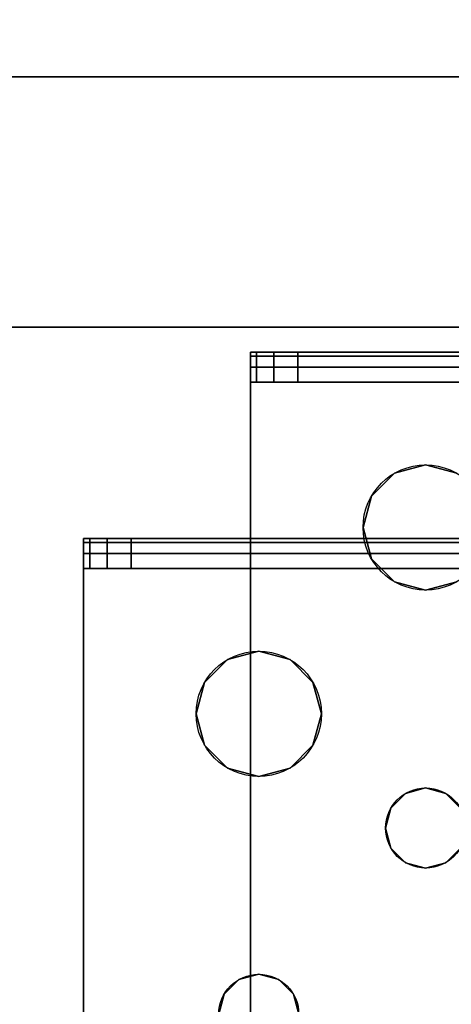
# Model space of a CAD drawing. Extents: x -221 to 211, y -39 to 132.
# Drawn here: x -60 to -59, y 41 to 44 of the extents above; entities that cross this region are included whole.
import ezdxf

# ---------------------------------------------------------------- set-up
doc = ezdxf.new("R2010")
doc.units = 0
doc.header["$LTSCALE"] = 96
doc.header["$MEASUREMENT"] = 0
for name, color, linetype in [('AFUST-3-BKLM-SV', 7, 'Continuous'), ('AFUST-3-LGPT', 7, 'Continuous'), ('AFUST-3-SHLM-TH', 7, 'Continuous'), ('AFUST-3-TPLM-TH', 7, 'Continuous'), ('AFUST-P', 7, 'Continuous'), ('AFUWK-3-TPLM-TH', 7, 'Continuous'), ('AFUWS-3-LGPT', 7, 'Continuous'), ('AFUWS-P', 7, 'Continuous'), ('MAIN_FURN', 7, 'Continuous')]:
    doc.layers.add(name, color=color, linetype=linetype)

# ---------------------------------------------------------------- blocks, each defined once
blk = doc.blocks.new('ZN7224TP')
at = {"layer": 'AFUWK-3-TPLM-TH', "color": 42, "linetype": 'Continuous'}
for points, invisible_edges in [([(72, -24), (0, 0), (0, -24)], 1), ([(72, 0), (0, 0), (72, -24)], 2), ([(72, 0, 1), (0, -24, 1), (0, 0, 1)], 1), ([(72, -24, 1), (0, -24, 1), (72, 0, 1)], 2)]:
    blk.add_3dface(points, dxfattribs=dict(at, invisible_edges=invisible_edges))
blk = doc.blocks.new('ZN482022SCBCFL')
at = {"layer": 'AFUST-3-BKLM-SV', "color": 42, "linetype": 'Continuous'}
for points, invisible_edges in [([(47.375, -0.625, 21.375), (0.625, 0, 21.375), (47.375, 0, 21.375)], 1), ([(0.625, -0.625, 21.375), (0.625, 0, 21.375), (47.375, -0.625, 21.375)], 2), ([(0.625, -0.625, 4), (47.375, 0, 4), (0.625, 0, 4)], 1), ([(47.375, -0.625, 4), (47.375, 0, 4), (0.625, -0.625, 4)], 2), ([(47.375, 0, 4), (0.625, 0, 21.375), (0.625, 0, 4)], 1), ([(47.375, 0, 21.375), (0.625, 0, 21.375), (47.375, 0, 4)], 2), ([(47.375, -0.625, 21.375), (0.625, -0.625, 4), (0.625, -0.625, 21.375)], 1), ([(47.375, -0.625, 4), (0.625, -0.625, 4), (47.375, -0.625, 21.375)], 2)]:
    blk.add_3dface(points, dxfattribs=dict(at, invisible_edges=invisible_edges))
at = {"layer": 'AFUST-3-LGPT', "color": 30, "linetype": 'Continuous'}
for points, invisible_edges in [([(46.625, -0.6875, 3.925), (46.625, -0.6975, 3.9625), (43.9375, -0.6975, 3.9625)], 12), ([(43.9375, -0.6875, 3.925), (46.625, -0.6875, 3.925), (43.9375, -0.6975, 3.9625)], 2), ([(43.9375, -0.7625, 3.925), (43.9375, -0.6875, 3.925), (43.9375, -0.6975, 3.9625)], 13), ([(43.9375, -0.6875, 3.875), (43.9375, -0.6875, 3.925), (43.9375, -0.7625, 3.925)], 14), ([(43.9375, -0.7625, 3.875), (43.9375, -0.6875, 3.875), (43.9375, -0.7625, 3.925)], 2), ([(43.9375, -0.7625, 3.875), (43.9532, -0.7625, 3.8143), (43.9532, -0.6875, 3.8143)], 12), ([(43.9375, -0.6875, 3.875), (43.9375, -0.7625, 3.875), (43.9532, -0.6875, 3.8143)], 2), ([(44.0564, -0.6875, 3.7501), (43.9375, -0.6875, 3.925), (43.9375, -0.6875, 3.875)], 13), ([(46.625, -0.6875, 3.925), (43.9375, -0.6875, 3.925), (44.0564, -0.6875, 3.7501)], 14), ([(43.9375, -0.6875, 3.875), (43.9532, -0.6875, 3.8143), (44.0564, -0.6875, 3.7501)], 14), ([(43.9532, -0.7625, 3.8143), (43.9965, -0.7625, 3.7688), (43.9965, -0.6875, 3.7688)], 12), ([(43.9532, -0.6875, 3.8143), (43.9532, -0.7625, 3.8143), (43.9965, -0.6875, 3.7688)], 2), ([(44.0564, -0.6875, 3.7501), (43.9532, -0.6875, 3.8143), (43.9965, -0.6875, 3.7688)], 1), ([(44.0564, -0.6875, 3.7501), (43.9965, -0.7625, 3.7688), (44.0564, -0.7625, 3.7501)], 1), ([(43.9965, -0.6875, 3.7688), (43.9965, -0.7625, 3.7688), (44.0564, -0.6875, 3.7501)], 2), ([(46.625, -0.7625, 3.625), (44.0564, -0.6875, 3.7501), (44.0564, -0.7625, 3.7501)], 1), ([(46.625, -0.6875, 3.625), (44.0564, -0.6875, 3.7501), (46.625, -0.7625, 3.625)], 2), ([(46.625, -0.6875, 3.625), (46.625, -0.6875, 3.925), (44.0564, -0.6875, 3.7501)], 2), ([(46.625, -0.6975, 3.9625), (46.625, -0.725, 3.99), (43.9375, -0.725, 3.99)], 12), ([(43.9375, -0.6975, 3.9625), (46.625, -0.6975, 3.9625), (43.9375, -0.725, 3.99)], 2), ([(43.9375, -0.6975, 3.9625), (43.9375, -0.725, 3.99), (43.9375, -0.7625, 3.925)], 14), ([(43.9375, -0.7625, 4), (46.625, -0.725, 3.99), (46.625, -0.7625, 4)], 1), ([(43.9375, -0.725, 3.99), (46.625, -0.725, 3.99), (43.9375, -0.7625, 4)], 2), ([(43.9375, -0.725, 3.99), (43.9375, -0.7625, 4), (43.9375, -0.7625, 3.925)], 14), ([(43.9375, -0.7625, 3.925), (43.9375, -0.7625, 4), (43.9375, -2.9875, 4)], 13), ([(43.9375, -2.9875, 4), (43.9375, -2.9875, 3.925), (43.9375, -0.7625, 3.925)], 13), ([(46.625, -0.7625, 4), (45.875, -0.9687, 4), (43.9375, -0.7625, 4)], 3), ([(43.9375, -0.7625, 4), (44.275, -1.875, 4), (43.9375, -2.9875, 4)], 3), ([(44.2397, -1.2031, 4), (44.275, -1.875, 4), (43.9375, -0.7625, 4)], 15), ([(44.2187, -1.125, 4), (44.2397, -1.2031, 4), (43.9375, -0.7625, 4)], 14), ([(43.9375, -0.7625, 4), (44.2397, -1.0469, 4), (44.2187, -1.125, 4)], 13), ([(44.2969, -0.9897, 4), (44.2397, -1.0469, 4), (43.9375, -0.7625, 4)], 14), ([(44.375, -0.9687, 4), (44.2969, -0.9897, 4), (43.9375, -0.7625, 4)], 14), ([(43.9375, -0.7625, 4), (44.4531, -0.9897, 4), (44.375, -0.9687, 4)], 13), ([(45.7969, -0.9897, 4), (44.4531, -0.9897, 4), (43.9375, -0.7625, 4)], 15), ([(45.875, -0.9687, 4), (45.7969, -0.9897, 4), (43.9375, -0.7625, 4)], 14), ([(43.9375, -0.7625, 3.925), (43.9375, -2.9875, 3.925), (44.275, -1.875, 3.925)], 14), ([(43.9375, -0.7625, 3.925), (44.275, -1.875, 3.925), (44.2397, -1.2031, 3.925)], 15), ([(43.9375, -0.7625, 3.925), (44.4531, -0.9897, 3.925), (45.7969, -0.9897, 3.925)], 15), ([(45.875, -0.9687, 3.925), (43.9375, -0.7625, 3.925), (45.7969, -0.9897, 3.925)], 3), ([(46.625, -0.7625, 3.925), (43.9375, -0.7625, 3.925), (45.875, -0.9687, 3.925)], 14), ([(43.9375, -0.7625, 3.925), (44.375, -0.9687, 3.925), (44.4531, -0.9897, 3.925)], 13), ([(44.2969, -0.9897, 3.925), (44.375, -0.9687, 3.925), (43.9375, -0.7625, 3.925)], 14), ([(44.2397, -1.0469, 3.925), (44.2969, -0.9897, 3.925), (43.9375, -0.7625, 3.925)], 14), ([(43.9375, -0.7625, 3.925), (44.2187, -1.125, 3.925), (44.2397, -1.0469, 3.925)], 13), ([(44.2397, -1.2031, 3.925), (44.2187, -1.125, 3.925), (43.9375, -0.7625, 3.925)], 14), ([(43.9375, -0.7625, 3.925), (46.625, -0.7625, 3.925), (44.0564, -0.7625, 3.7501)], 14), ([(43.9375, -0.7625, 3.875), (43.9375, -0.7625, 3.925), (44.0564, -0.7625, 3.7501)], 14), ([(44.0564, -0.7625, 3.7501), (43.9532, -0.7625, 3.8143), (43.9375, -0.7625, 3.875)], 13), ([(43.9965, -0.7625, 3.7688), (43.9532, -0.7625, 3.8143), (44.0564, -0.7625, 3.7501)], 2), ([(44.0564, -0.7625, 3.7501), (46.625, -0.7625, 3.925), (46.625, -0.7625, 3.625)], 1), ([(44.375, -0.9687, 4), (44.2969, -0.9897, 3.925), (44.2969, -0.9897, 4)], 1), ([(44.375, -0.9687, 3.925), (44.2969, -0.9897, 3.925), (44.375, -0.9687, 4)], 2), ([(44.4531, -0.9897, 4), (44.375, -0.9687, 3.925), (44.375, -0.9687, 4)], 1), ([(44.4531, -0.9897, 3.925), (44.375, -0.9687, 3.925), (44.4531, -0.9897, 4)], 2), ([(44.2969, -0.9897, 4), (44.2397, -1.0469, 3.925), (44.2397, -1.0469, 4)], 1), ([(44.2969, -0.9897, 3.925), (44.2397, -1.0469, 3.925), (44.2969, -0.9897, 4)], 2), ([(44.2397, -1.0469, 4), (44.2187, -1.125, 3.925), (44.2187, -1.125, 4)], 1), ([(44.2397, -1.0469, 3.925), (44.2187, -1.125, 3.925), (44.2397, -1.0469, 4)], 2), ([(44.2187, -1.125, 4), (44.2397, -1.2031, 3.925), (44.2397, -1.2031, 4)], 1), ([(44.2187, -1.125, 3.925), (44.2397, -1.2031, 3.925), (44.2187, -1.125, 4)], 2), ([(44.2397, -1.2031, 4), (44.2884, -1.825, 4), (44.275, -1.875, 4)], 13), ([(44.2969, -1.2603, 4), (44.2884, -1.825, 4), (44.2397, -1.2031, 4)], 3), ([(44.2397, -1.2031, 3.925), (44.2884, -1.825, 3.925), (44.2969, -1.2603, 3.925)], 3), ([(44.275, -1.875, 3.925), (44.2884, -1.825, 3.925), (44.2397, -1.2031, 3.925)], 14), ([(44.2397, -1.2031, 4), (44.2969, -1.2603, 3.925), (44.2969, -1.2603, 4)], 1), ([(44.2397, -1.2031, 3.925), (44.2969, -1.2603, 3.925), (44.2397, -1.2031, 4)], 2), ([(44.325, -1.7884, 4), (44.2884, -1.825, 4), (44.2969, -1.2603, 4)], 14), ([(44.2884, -1.825, 3.925), (44.325, -1.7884, 3.925), (44.2969, -1.2603, 3.925)], 14), ([(44.375, -1.2813, 4), (44.325, -1.7884, 4), (44.2969, -1.2603, 4)], 3), ([(44.2969, -1.2603, 3.925), (44.325, -1.7884, 3.925), (44.375, -1.2813, 3.925)], 3), ([(44.2969, -1.2603, 4), (44.375, -1.2813, 3.925), (44.375, -1.2813, 4)], 1), ([(44.2969, -1.2603, 3.925), (44.375, -1.2813, 3.925), (44.2969, -1.2603, 4)], 2), ([(44.4531, -1.2603, 4), (44.425, -1.7884, 4), (44.375, -1.2813, 4)], 3), ([(44.375, -1.2813, 3.925), (44.425, -1.7884, 3.925), (44.4531, -1.2603, 3.925)], 3), ([(44.375, -1.2813, 4), (44.4531, -1.2603, 3.925), (44.4531, -1.2603, 4)], 1), ([(44.375, -1.2813, 3.925), (44.4531, -1.2603, 3.925), (44.375, -1.2813, 4)], 2), ([(44.4616, -1.825, 4), (44.425, -1.7884, 4), (44.4531, -1.2603, 4)], 14), ([(44.425, -1.7884, 3.925), (44.4616, -1.825, 3.925), (44.4531, -1.2603, 3.925)], 14), ([(44.375, -1.775, 4), (44.325, -1.7884, 4), (44.375, -1.2813, 4)], 14), ([(44.325, -1.7884, 3.925), (44.375, -1.775, 3.925), (44.375, -1.2813, 3.925)], 14), ([(44.425, -1.7884, 4), (44.375, -1.775, 4), (44.375, -1.2813, 4)], 14), ([(44.375, -1.775, 3.925), (44.425, -1.7884, 3.925), (44.375, -1.2813, 3.925)], 14), ([(44.325, -1.7884, 4), (44.2884, -1.825, 3.925), (44.2884, -1.825, 4)], 1), ([(44.325, -1.7884, 3.925), (44.2884, -1.825, 3.925), (44.325, -1.7884, 4)], 2), ([(44.375, -1.775, 4), (44.325, -1.7884, 3.925), (44.325, -1.7884, 4)], 1), ([(44.375, -1.775, 3.925), (44.325, -1.7884, 3.925), (44.375, -1.775, 4)], 2), ([(44.425, -1.7884, 4), (44.375, -1.775, 3.925), (44.375, -1.775, 4)], 1), ([(44.425, -1.7884, 3.925), (44.375, -1.775, 3.925), (44.425, -1.7884, 4)], 2), ([(44.4616, -1.825, 4), (44.425, -1.7884, 3.925), (44.425, -1.7884, 4)], 1), ([(44.4616, -1.825, 3.925), (44.425, -1.7884, 3.925), (44.4616, -1.825, 4)], 2), ([(44.2884, -1.825, 4), (44.275, -1.875, 3.925), (44.275, -1.875, 4)], 1), ([(44.2884, -1.825, 3.925), (44.275, -1.875, 3.925), (44.2884, -1.825, 4)], 2), ([(44.275, -1.875, 4), (44.2397, -2.5469, 4), (43.9375, -2.9875, 4)], 15), ([(43.9375, -2.9875, 3.925), (44.2397, -2.5469, 3.925), (44.275, -1.875, 3.925)], 15), ([(44.2884, -1.925, 4), (44.2397, -2.5469, 4), (44.275, -1.875, 4)], 3), ([(44.275, -1.875, 3.925), (44.2397, -2.5469, 3.925), (44.2884, -1.925, 3.925)], 3), ([(44.275, -1.875, 4), (44.2884, -1.925, 3.925), (44.2884, -1.925, 4)], 1), ([(44.275, -1.875, 3.925), (44.2884, -1.925, 3.925), (44.275, -1.875, 4)], 2), ([(44.2969, -2.4897, 4), (44.2397, -2.5469, 4), (44.2884, -1.925, 4)], 14), ([(44.2397, -2.5469, 3.925), (44.2969, -2.4897, 3.925), (44.2884, -1.925, 3.925)], 14), ([(44.325, -1.9616, 4), (44.2969, -2.4897, 4), (44.2884, -1.925, 4)], 3), ([(44.2884, -1.925, 3.925), (44.2969, -2.4897, 3.925), (44.325, -1.9616, 3.925)], 3), ([(44.2884, -1.925, 4), (44.325, -1.9616, 3.925), (44.325, -1.9616, 4)], 1), ([(44.2884, -1.925, 3.925), (44.325, -1.9616, 3.925), (44.2884, -1.925, 4)], 2), ([(44.4616, -1.925, 4), (44.4531, -2.4897, 4), (44.425, -1.9616, 4)], 3), ([(44.425, -1.9616, 3.925), (44.4531, -2.4897, 3.925), (44.4616, -1.925, 3.925)], 3), ([(44.425, -1.9616, 4), (44.4616, -1.925, 3.925), (44.4616, -1.925, 4)], 1), ([(44.425, -1.9616, 3.925), (44.4616, -1.925, 3.925), (44.425, -1.9616, 4)], 2), ([(44.375, -2.4688, 4), (44.2969, -2.4897, 4), (44.325, -1.9616, 4)], 14), ([(44.2969, -2.4897, 3.925), (44.375, -2.4688, 3.925), (44.325, -1.9616, 3.925)], 14), ([(44.375, -1.975, 4), (44.375, -2.4688, 4), (44.325, -1.9616, 4)], 3), ([(44.325, -1.9616, 3.925), (44.375, -2.4688, 3.925), (44.375, -1.975, 3.925)], 3), ([(44.325, -1.9616, 4), (44.375, -1.975, 3.925), (44.375, -1.975, 4)], 1), ([(44.325, -1.9616, 3.925), (44.375, -1.975, 3.925), (44.325, -1.9616, 4)], 2), ([(44.425, -1.9616, 4), (44.375, -2.4688, 4), (44.375, -1.975, 4)], 3), ([(44.4531, -2.4897, 4), (44.375, -2.4688, 4), (44.425, -1.9616, 4)], 14), ([(44.375, -2.4688, 3.925), (44.4531, -2.4897, 3.925), (44.425, -1.9616, 3.925)], 14), ([(44.375, -1.975, 3.925), (44.375, -2.4688, 3.925), (44.425, -1.9616, 3.925)], 3), ([(44.375, -1.975, 4), (44.425, -1.9616, 3.925), (44.425, -1.9616, 4)], 1), ([(44.375, -1.975, 3.925), (44.425, -1.9616, 3.925), (44.375, -1.975, 4)], 2)]:
    blk.add_3dface(points, dxfattribs=dict(at, invisible_edges=invisible_edges))
at = {"layer": 'AFUST-3-SHLM-TH', "color": 42, "linetype": 'Continuous'}
for points, invisible_edges in [([(0.625, -0.625, 4.625), (47.375, -0.625, 4), (47.375, -0.625, 4.625)], 1), ([(0.625, -0.625, 4), (47.375, -0.625, 4), (0.625, -0.625, 4.625)], 2), ([(47.375, -19.25, 4.625), (0.625, -0.625, 4.625), (47.375, -0.625, 4.625)], 1), ([(0.625, -19.25, 4.625), (0.625, -0.625, 4.625), (47.375, -19.25, 4.625)], 2), ([(0.625, -19.25, 4), (47.375, -0.625, 4), (0.625, -0.625, 4)], 1), ([(47.375, -19.25, 4), (47.375, -0.625, 4), (0.625, -19.25, 4)], 2), ([(24, -0.625, 13.3125), (47.375, -19.25, 13.3125), (24, -19.25, 13.3125)], 1), ([(47.375, -0.625, 13.3125), (47.375, -19.25, 13.3125), (24, -0.625, 13.3125)], 2), ([(24, -19.25, 12.6875), (47.375, -0.625, 12.6875), (24, -0.625, 12.6875)], 1), ([(47.375, -19.25, 12.6875), (47.375, -0.625, 12.6875), (24, -19.25, 12.6875)], 2), ([(24, -0.625, 13.3125), (47.375, -0.625, 12.6875), (47.375, -0.625, 13.3125)], 1), ([(24, -0.625, 12.6875), (47.375, -0.625, 12.6875), (24, -0.625, 13.3125)], 2)]:
    blk.add_3dface(points, dxfattribs=dict(at, invisible_edges=invisible_edges))
at = {"layer": 'AFUST-3-TPLM-TH', "color": 42, "linetype": 'Continuous'}
for points, invisible_edges in [([(48, 0, 21.375), (0, 0, 22), (0, 0, 21.375)], 1), ([(48, 0, 22), (0, 0, 22), (48, 0, 21.375)], 2), ([(48, -19.25, 22), (0, 0, 22), (48, 0, 22)], 1), ([(0, -19.25, 22), (0, 0, 22), (48, -19.25, 22)], 2), ([(0, -19.25, 21.375), (48, 0, 21.375), (0, 0, 21.375)], 1), ([(48, -19.25, 21.375), (48, 0, 21.375), (0, -19.25, 21.375)], 2)]:
    blk.add_3dface(points, dxfattribs=dict(at, invisible_edges=invisible_edges))
at = {"layer": 'AFUST-P', "color": 2, "linetype": 'Continuous'}
for p, q in [((0, 0), (48, 0)), ((43.9375, -0.6875), (46.625, -0.6875)), ((43.9375, -3.0625), (43.9375, -0.6875))]:
    blk.add_line(p, q, dxfattribs=at)
for centre, radius in [((44.375, -1.125), 0.1562), ((44.375, -1.875), 0.1)]:
    blk.add_circle(centre, radius, dxfattribs=at)
blk = doc.blocks.new('ZN0006RL')
at = {"layer": 'AFUWS-3-LGPT', "color": 30, "linetype": 'Continuous'}
for points, invisible_edges in [([(4.8125, -5.75, 5.925), (4.8225, -8.4375, 5.9625), (4.8125, -8.4375, 5.925)], 1), ([(4.8225, -5.75, 5.9625), (4.8225, -8.4375, 5.9625), (4.8125, -5.75, 5.925)], 2), ([(4.8125, -8.3186, 5.7501), (4.8875, -5.75, 5.625), (4.8125, -5.75, 5.625)], 1), ([(4.8875, -8.3186, 5.7501), (4.8875, -5.75, 5.625), (4.8125, -8.3186, 5.7501)], 2), ([(4.8125, -8.4375, 5.875), (4.8125, -5.75, 5.925), (4.8125, -8.4375, 5.925)], 1), ([(4.8125, -8.3186, 5.7501), (4.8125, -5.75, 5.925), (4.8125, -8.4375, 5.875)], 15), ([(4.8125, -8.3186, 5.7501), (4.8125, -5.75, 5.625), (4.8125, -5.75, 5.925)], 12), ([(4.85, -8.4375, 5.99), (4.8225, -8.4375, 5.9625), (4.8225, -5.75, 5.9625)], 12), ([(4.85, -5.75, 5.99), (4.85, -8.4375, 5.99), (4.8225, -5.75, 5.9625)], 2), ([(4.8875, -8.4375, 6), (4.85, -8.4375, 5.99), (4.85, -5.75, 5.99)], 12), ([(4.8875, -5.75, 6), (4.8875, -8.4375, 6), (4.85, -5.75, 5.99)], 2), ([(4.8875, -5.75, 6), (5.0937, -6.5, 6), (4.8875, -8.4375, 6)], 3), ([(4.8875, -8.3186, 5.7501), (4.8875, -5.75, 5.925), (4.8875, -5.75, 5.625)], 1), ([(4.8875, -8.4375, 5.925), (4.8875, -5.75, 5.925), (4.8875, -8.3186, 5.7501)], 14), ([(4.8875, -5.75, 5.925), (4.8875, -8.4375, 5.925), (5.0937, -6.5, 5.925)], 14), ([(4.8875, -8.4375, 6), (5.0937, -6.5, 6), (5.1147, -6.5781, 6)], 13), ([(5.0937, -6.5, 5.925), (4.8875, -8.4375, 5.925), (5.1147, -6.5781, 5.925)], 3), ([(5.1147, -6.5781, 6), (5.1147, -7.9219, 6), (4.8875, -8.4375, 6)], 15), ([(4.8875, -8.4375, 5.925), (5.1147, -7.9219, 5.925), (5.1147, -6.5781, 5.925)], 15), ([(5.1719, -6.6353, 6), (5.1147, -7.9219, 6), (5.1147, -6.5781, 6)], 3), ([(5.1147, -6.5781, 5.925), (5.1147, -7.9219, 5.925), (5.1719, -6.6353, 5.925)], 3), ([(5.95, -6.5866, 6), (5.95, -7.9134, 6), (5.3281, -6.6353, 6)], 15), ([(5.95, -6.5866, 5.925), (5.3281, -7.8647, 5.925), (5.95, -7.9134, 5.925)], 15), ([(5.3281, -6.6353, 5.925), (5.3281, -7.8647, 5.925), (5.95, -6.5866, 5.925)], 15), ([(6, -7.9, 6), (5.95, -7.9134, 6), (5.95, -6.5866, 6)], 14), ([(6, -6.6, 6), (6, -7.9, 6), (5.95, -6.5866, 6)], 3), ([(5.95, -6.5866, 5.925), (5.95, -7.9134, 5.925), (6, -6.6, 5.925)], 3), ([(5.95, -7.9134, 5.925), (6, -7.9, 5.925), (6, -6.6, 5.925)], 14), ([(5.1719, -7.8647, 6), (5.1147, -7.9219, 6), (5.1719, -6.6353, 6)], 14), ([(5.1147, -7.9219, 5.925), (5.1719, -7.8647, 5.925), (5.1719, -6.6353, 5.925)], 14), ([(5.25, -6.6562, 6), (5.1719, -7.8647, 6), (5.1719, -6.6353, 6)], 3), ([(5.1719, -6.6353, 5.925), (5.1719, -7.8647, 5.925), (5.25, -6.6562, 5.925)], 3), ([(5.25, -7.8437, 6), (5.1719, -7.8647, 6), (5.25, -6.6562, 6)], 14), ([(5.1719, -7.8647, 5.925), (5.25, -7.8437, 5.925), (5.25, -6.6562, 5.925)], 14), ([(5.25, -6.6562, 6), (5.3281, -6.6353, 6), (5.3281, -7.8647, 6)], 14), ([(5.25, -6.6562, 5.925), (5.3281, -7.8647, 5.925), (5.3281, -6.6353, 5.925)], 3), ([(5.3281, -7.8647, 6), (5.25, -7.8437, 6), (5.25, -6.6562, 6)], 14), ([(5.25, -7.8437, 5.925), (5.3281, -7.8647, 5.925), (5.25, -6.6562, 5.925)], 14), ([(5.3281, -6.6353, 6), (5.95, -7.9134, 6), (5.3281, -7.8647, 6)], 15), ([(5.25, -7.8437, 6), (5.1719, -7.8647, 5.925), (5.1719, -7.8647, 6)], 1), ([(5.25, -7.8437, 5.925), (5.1719, -7.8647, 5.925), (5.25, -7.8437, 6)], 2), ([(5.3281, -7.8647, 6), (5.25, -7.8437, 5.925), (5.25, -7.8437, 6)], 1), ([(5.3281, -7.8647, 5.925), (5.25, -7.8437, 5.925), (5.3281, -7.8647, 6)], 2), ([(5.1719, -7.8647, 6), (5.1147, -7.9219, 5.925), (5.1147, -7.9219, 6)], 1), ([(5.1719, -7.8647, 5.925), (5.1147, -7.9219, 5.925), (5.1719, -7.8647, 6)], 2), ([(5.3281, -7.8647, 6), (5.95, -7.9134, 6), (5.3853, -7.9219, 6)], 3), ([(5.3281, -7.8647, 5.925), (5.3853, -7.9219, 5.925), (5.95, -7.9134, 5.925)], 14), ([(5.3853, -7.9219, 6), (5.3281, -7.8647, 5.925), (5.3281, -7.8647, 6)], 1), ([(5.3853, -7.9219, 5.925), (5.3281, -7.8647, 5.925), (5.3853, -7.9219, 6)], 2), ([(6, -7.9, 6), (5.95, -7.9134, 5.925), (5.95, -7.9134, 6)], 1), ([(6, -7.9, 5.925), (5.95, -7.9134, 5.925), (6, -7.9, 6)], 2), ([(5.1147, -7.9219, 6), (5.0937, -8, 6), (4.8875, -8.4375, 6)], 14), ([(4.8875, -8.4375, 5.925), (5.0937, -8, 5.925), (5.1147, -7.9219, 5.925)], 13), ([(5.1147, -7.9219, 6), (5.0937, -8, 5.925), (5.0937, -8, 6)], 1), ([(5.1147, -7.9219, 5.925), (5.0937, -8, 5.925), (5.1147, -7.9219, 6)], 2), ([(5.9134, -7.95, 6), (5.3853, -7.9219, 6), (5.95, -7.9134, 6)], 3), ([(5.95, -7.9134, 5.925), (5.3853, -7.9219, 5.925), (5.9134, -7.95, 5.925)], 3), ([(5.4063, -8, 6), (5.3853, -7.9219, 6), (5.9134, -7.95, 6)], 14), ([(5.3853, -7.9219, 5.925), (5.4063, -8, 5.925), (5.9134, -7.95, 5.925)], 14), ([(5.4063, -8, 6), (5.3853, -7.9219, 5.925), (5.3853, -7.9219, 6)], 1), ([(5.4063, -8, 5.925), (5.3853, -7.9219, 5.925), (5.4063, -8, 6)], 2), ([(5.95, -7.9134, 6), (5.9134, -7.95, 5.925), (5.9134, -7.95, 6)], 1), ([(5.95, -7.9134, 5.925), (5.9134, -7.95, 5.925), (5.95, -7.9134, 6)], 2), ([(5.9, -8, 6), (5.4063, -8, 6), (5.9134, -7.95, 6)], 3), ([(5.9134, -7.95, 5.925), (5.4063, -8, 5.925), (5.9, -8, 5.925)], 3), ([(5.9134, -7.95, 6), (5.9, -8, 5.925), (5.9, -8, 6)], 1), ([(5.9134, -7.95, 5.925), (5.9, -8, 5.925), (5.9134, -7.95, 6)], 2), ([(4.8875, -8.4375, 6), (5.0937, -8, 6), (5.1147, -8.0781, 6)], 13), ([(5.1147, -8.0781, 5.925), (5.0937, -8, 5.925), (4.8875, -8.4375, 5.925)], 14), ([(5.0937, -8, 6), (5.1147, -8.0781, 5.925), (5.1147, -8.0781, 6)], 1), ([(5.0937, -8, 5.925), (5.1147, -8.0781, 5.925), (5.0937, -8, 6)], 2), ([(5.3853, -8.0781, 6), (5.4063, -8, 6), (5.9134, -8.05, 6)], 14), ([(5.4063, -8, 5.925), (5.3853, -8.0781, 5.925), (5.9134, -8.05, 5.925)], 14), ([(5.3853, -8.0781, 6), (5.4063, -8, 5.925), (5.4063, -8, 6)], 1), ([(5.3853, -8.0781, 5.925), (5.4063, -8, 5.925), (5.3853, -8.0781, 6)], 2), ([(5.9134, -8.05, 6), (5.4063, -8, 6), (5.9, -8, 6)], 3), ([(5.9, -8, 5.925), (5.4063, -8, 5.925), (5.9134, -8.05, 5.925)], 3), ([(5.9, -8, 6), (5.9134, -8.05, 5.925), (5.9134, -8.05, 6)], 1), ([(5.9, -8, 5.925), (5.9134, -8.05, 5.925), (5.9, -8, 6)], 2), ([(5.95, -8.0866, 6), (5.3853, -8.0781, 6), (5.9134, -8.05, 6)], 3), ([(5.9134, -8.05, 5.925), (5.3853, -8.0781, 5.925), (5.95, -8.0866, 5.925)], 3), ([(5.9134, -8.05, 6), (5.95, -8.0866, 5.925), (5.95, -8.0866, 6)], 1), ([(5.9134, -8.05, 5.925), (5.95, -8.0866, 5.925), (5.9134, -8.05, 6)], 2), ([(5.1147, -8.0781, 6), (5.1719, -8.1353, 6), (4.8875, -8.4375, 6)], 14), ([(5.1719, -8.1353, 5.925), (5.1147, -8.0781, 5.925), (4.8875, -8.4375, 5.925)], 14), ([(5.1147, -8.0781, 6), (5.1719, -8.1353, 5.925), (5.1719, -8.1353, 6)], 1), ([(5.1147, -8.0781, 5.925), (5.1719, -8.1353, 5.925), (5.1147, -8.0781, 6)], 2), ([(5.3281, -8.1353, 6), (5.3853, -8.0781, 6), (5.95, -8.0866, 6)], 14), ([(5.3853, -8.0781, 5.925), (5.3281, -8.1353, 5.925), (5.95, -8.0866, 5.925)], 14), ([(5.3281, -8.1353, 6), (5.3853, -8.0781, 5.925), (5.3853, -8.0781, 6)], 1), ([(5.3281, -8.1353, 5.925), (5.3853, -8.0781, 5.925), (5.3281, -8.1353, 6)], 2), ([(4.8875, -8.4375, 6), (6, -8.1, 6), (7.1125, -8.4375, 6)], 3), ([(5.3281, -8.1353, 6), (6, -8.1, 6), (4.8875, -8.4375, 6)], 15), ([(6, -8.1, 5.925), (5.3281, -8.1353, 5.925), (4.8875, -8.4375, 5.925)], 15), ([(4.8875, -8.4375, 5.925), (7.1125, -8.4375, 5.925), (6, -8.1, 5.925)], 14), ([(6, -8.1, 6), (5.3281, -8.1353, 6), (5.95, -8.0866, 6)], 3), ([(5.95, -8.0866, 5.925), (5.3281, -8.1353, 5.925), (6, -8.1, 5.925)], 3), ([(5.95, -8.0866, 6), (6, -8.1, 5.925), (6, -8.1, 6)], 1), ([(5.95, -8.0866, 5.925), (6, -8.1, 5.925), (5.95, -8.0866, 6)], 2), ([(5.25, -8.1562, 6), (5.3281, -8.1353, 6), (4.8875, -8.4375, 6)], 14), ([(4.8875, -8.4375, 6), (5.1719, -8.1353, 6), (5.25, -8.1562, 6)], 13), ([(4.8875, -8.4375, 5.925), (5.25, -8.1562, 5.925), (5.1719, -8.1353, 5.925)], 13), ([(5.3281, -8.1353, 5.925), (5.25, -8.1562, 5.925), (4.8875, -8.4375, 5.925)], 14), ([(5.1719, -8.1353, 6), (5.25, -8.1562, 5.925), (5.25, -8.1562, 6)], 1), ([(5.1719, -8.1353, 5.925), (5.25, -8.1562, 5.925), (5.1719, -8.1353, 6)], 2), ([(5.25, -8.1562, 6), (5.3281, -8.1353, 5.925), (5.3281, -8.1353, 6)], 1), ([(5.25, -8.1562, 5.925), (5.3281, -8.1353, 5.925), (5.25, -8.1562, 6)], 2), ([(4.8125, -8.3186, 5.7501), (4.8125, -8.3785, 5.7688), (4.8875, -8.3785, 5.7688)], 12), ([(4.8875, -8.3186, 5.7501), (4.8125, -8.3186, 5.7501), (4.8875, -8.3785, 5.7688)], 2), ([(4.8125, -8.4218, 5.8143), (4.8125, -8.3186, 5.7501), (4.8125, -8.4375, 5.875)], 3), ([(4.8125, -8.3785, 5.7688), (4.8125, -8.3186, 5.7501), (4.8125, -8.4218, 5.8143)], 2), ([(4.8875, -8.4375, 5.875), (4.8875, -8.4375, 5.925), (4.8875, -8.3186, 5.7501)], 14), ([(4.8875, -8.3186, 5.7501), (4.8875, -8.4218, 5.8143), (4.8875, -8.4375, 5.875)], 13), ([(4.8875, -8.3785, 5.7688), (4.8875, -8.4218, 5.8143), (4.8875, -8.3186, 5.7501)], 2), ([(4.8125, -8.3785, 5.7688), (4.8125, -8.4218, 5.8143), (4.8875, -8.4218, 5.8143)], 12), ([(4.8875, -8.3785, 5.7688), (4.8125, -8.3785, 5.7688), (4.8875, -8.4218, 5.8143)], 2), ([(4.8875, -8.4375, 5.875), (4.8125, -8.4218, 5.8143), (4.8125, -8.4375, 5.875)], 1), ([(4.8875, -8.4218, 5.8143), (4.8125, -8.4218, 5.8143), (4.8875, -8.4375, 5.875)], 2), ([(4.8125, -8.4375, 5.925), (4.8225, -8.4375, 5.9625), (4.8875, -8.4375, 5.925)], 14), ([(4.8875, -8.4375, 5.875), (4.8125, -8.4375, 5.925), (4.8875, -8.4375, 5.925)], 3), ([(4.8125, -8.4375, 5.875), (4.8125, -8.4375, 5.925), (4.8875, -8.4375, 5.875)], 2), ([(4.8875, -8.4375, 5.925), (4.8225, -8.4375, 5.9625), (4.85, -8.4375, 5.99)], 13), ([(4.85, -8.4375, 5.99), (4.8875, -8.4375, 6), (4.8875, -8.4375, 5.925)], 14), ([(4.8875, -8.4375, 5.925), (7.1125, -8.4375, 6), (7.1125, -8.4375, 5.925)], 3), ([(4.8875, -8.4375, 6), (7.1125, -8.4375, 6), (4.8875, -8.4375, 5.925)], 14)]:
    blk.add_3dface(points, dxfattribs=dict(at, invisible_edges=invisible_edges))
at = {"layer": 'AFUWS-P', "color": 7, "linetype": 'Continuous'}
for p, q in [((4.8125, -5.75), (4.8125, -8.4375)), ((4.8125, -8.4375), (7.1875, -8.4375))]:
    blk.add_line(p, q, dxfattribs=at)
for centre, radius in [((5.25, -8), 0.1562), ((6, -8), 0.1)]:
    blk.add_circle(centre, radius, dxfattribs=at)

msp = doc.modelspace()

# ---------------------------------------------------------------- block references
at = {"layer": 'MAIN_FURN', "linetype": 'Continuous', "rotation": 270}
for name, p in [('ZN7224TP', (-55.75542, 106.87684, 28)), ('ZN0006RL', (-51.79694, 47.46412, 22))]:
    msp.add_blockref(name, p, dxfattribs=at)
at = {"layer": 'MAIN_FURN', "linetype": 'Continuous'}
msp.add_blockref('ZN482022SCBCFL', (-103.75542, 43.80396), dxfattribs=at)

doc.saveas('drawing.dxf')
